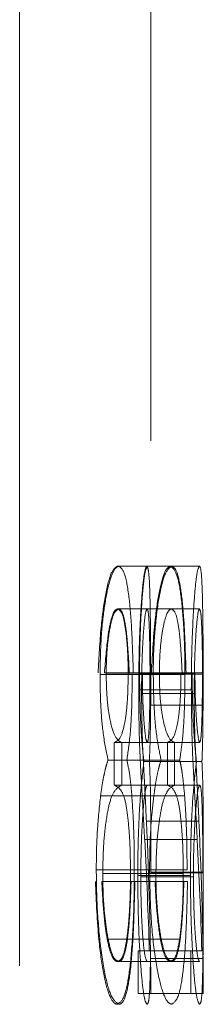
# Model space of a CAD drawing. Units: millimetres. Extents: x 10 to 584, y 10 to 410.
# Drawn here: x 159 to 159, y 253 to 255 of the extents above; entities that cross this region are included whole.
import ezdxf

# ---------------------------------------------------------------- set-up
doc = ezdxf.new("R2010")
doc.units = ezdxf.units.MM
doc.header["$LTSCALE"] = 2
doc.linetypes.add('HIDDEN', pattern=[1.905, 1.27, -0.635])

msp = doc.modelspace()

# ---------------------------------------------------------------- linework, layer by layer
at = {"color": 7, "linetype": 'HIDDEN', "lineweight": 18}
for p, q in [((158.8674, 238.0286), (158.8674, 269.0286)), ((159.1174, 239.0286), (159.1174, 255.9879)), ((159.0561, 254.0299), (159.0539, 254.0299)), ((159.157, 254.0299), (159.0561, 254.0299)), ((159.21, 254.0299), (159.157, 254.0299)), ((159.2106, 254.0299), (159.21, 254.0299)), ((159.056, 253.9485), (159.0541, 253.9485)), ((159.1569, 253.9485), (159.056, 253.9485)), ((159.2101, 253.9485), (159.1569, 253.9485)), ((159.2104, 253.9485), (159.2101, 253.9485)), ((159.122, 253.8237), (159.0205, 253.8237)), ((159.0764, 253.8264), (159.029, 253.8264)), ((159.1336, 253.824), (159.0323, 253.824)), ((159.177, 253.8264), (159.0764, 253.8264)), ((159.1962, 253.8262), (159.0959, 253.8262)), ((159.2014, 253.8251), (159.1012, 253.8251)), ((159.2157, 253.8267), (159.1157, 253.8267)), ((159.1824, 253.8237), (159.122, 253.8237)), ((159.217, 253.824), (159.1336, 253.824)), ((159.177, 253.8264), (159.1844, 253.8264)), ((159.1945, 253.794), (159.0942, 253.794)), ((159.2, 253.7876), (159.0997, 253.7876)), ((159.2162, 253.7654), (159.1161, 253.7654)), ((159.2162, 253.7654), (159.2172, 253.7654)), ((159.0478, 253.6941), (159.0478, 253.6127)), ((159.0618, 253.6941), (159.0478, 253.6941)), ((159.0618, 253.6941), (159.0618, 253.6127)), ((159.1626, 253.6941), (159.0618, 253.6941)), ((159.1489, 253.6127), (159.1489, 253.6941)), ((159.1626, 253.6127), (159.1626, 253.6941)), ((159.2105, 253.6941), (159.1626, 253.6941)), ((159.1369, 253.6604), (159.0357, 253.6604)), ((159.1146, 253.658), (159.1041, 253.658)), ((159.2147, 253.658), (159.1146, 253.658)), ((159.1723, 253.6604), (159.1369, 253.6604)), ((159.0618, 253.6127), (159.0478, 253.6127)), ((159.1626, 253.6127), (159.0618, 253.6127)), ((159.2106, 253.6127), (159.1626, 253.6127)), ((159.1231, 253.5927), (159.0217, 253.5927)), ((159.1817, 253.5927), (159.1231, 253.5927)), ((159.2091, 253.5443), (159.1089, 253.5443)), ((159.2058, 253.5092), (159.1056, 253.5092)), ((159.115, 253.4516), (159.0134, 253.4516)), ((159.1864, 253.4516), (159.115, 253.4516)), ((159.2173, 253.447), (159.1173, 253.447)), ((159.0797, 253.4295), (159.024, 253.4295)), ((159.127, 253.4448), (159.0257, 253.4448)), ((159.1803, 253.4295), (159.0797, 253.4295)), ((159.1928, 253.4405), (159.0925, 253.4405)), ((159.1985, 253.4381), (159.0982, 253.4381)), ((159.2165, 253.4456), (159.1165, 253.4456)), ((159.1792, 253.4448), (159.127, 253.4448)), ((159.1874, 253.4295), (159.1803, 253.4295)), ((159.0729, 253.3198), (159.0341, 253.3198)), ((159.1735, 253.3198), (159.0729, 253.3198)), ((159.0933, 253.2158), (159.0933, 253.2972)), ((159.1937, 253.2972), (159.0933, 253.2972)), ((159.1937, 253.2972), (159.1937, 253.2158)), ((159.2145, 253.2972), (159.1937, 253.2972)), ((159.2167, 253.2826), (159.1167, 253.2826)), ((159.0562, 253.2769), (159.0538, 253.2769)), ((159.1571, 253.2769), (159.0562, 253.2769)), ((159.2104, 253.2769), (159.1571, 253.2769)), ((159.1937, 253.2158), (159.0933, 253.2158)), ((159.1937, 253.2158), (159.2174, 253.2158))]:
    msp.add_line(p, q, dxfattribs=at)
for centre, major_axis, ratio, start_param, end_param in [((152.3674, 253.1833), (0, 7.2033), 0.937076, 4.716912, 4.762538), ((152.3674, 253.1833), (0, 7.31), 0.937076, 4.716846, 4.761805), ((152.3674, 253.0833), (0, 7.204), 0.936984, 4.742098, 4.77155), ((152.3674, 253.0833), (0, 7.3107), 0.936984, 4.741664, 4.770685)]:
    msp.add_ellipse(centre, major_axis=major_axis, ratio=ratio, start_param=start_param, end_param=end_param, dxfattribs=at)
for points, knots in [([(159.0539, 254.0299), (159.0499, 254.0275), (159.042, 254.0225), (159.0306, 253.9784), (159.0214, 253.9115), (159.0186, 253.8565), (159.017, 253.8264)], [0, 0, 0, 0, 0.247754, 0.49737, 0.725698, 1, 1, 1, 1]), ([(159.0205, 253.8237), (159.021, 253.8468), (159.0219, 253.8931), (159.0284, 253.9534), (159.0371, 253.998), (159.0469, 254.0253), (159.0531, 254.0284), (159.0561, 254.0299)], [0, 0, 0, 0, 0.200222, 0.400959, 0.603494, 0.81313, 1, 1, 1, 1]), ([(159.0561, 254.0299), (159.0598, 254.0275), (159.0672, 254.0226), (159.0754, 253.9788), (159.0814, 253.912), (159.083, 253.8568), (159.0839, 253.8264)], [0, 0, 0, 0, 0.246718, 0.495352, 0.721732, 1, 1, 1, 1]), ([(159.0942, 253.794), (159.0944, 253.8221), (159.0949, 253.8786), (159.0984, 253.9507), (159.1028, 254.0039), (159.1069, 254.0273), (159.109, 254.0292), (159.1098, 254.0299)], [0, 0, 0, 0, 0.223746, 0.449227, 0.659442, 0.868459, 1, 1, 1, 1]), ([(159.1105, 254.0299), (159.109, 254.027), (159.1059, 254.0211), (159.1008, 253.9735), (159.0971, 253.9089), (159.0959, 253.8569), (159.0959, 253.8305), (159.0959, 253.8262)], [0, 0, 0, 0, 0.267072, 0.536432, 0.767668, 0.962388, 1, 1, 1, 1]), ([(159.1098, 254.0299), (159.1112, 254.0274), (159.1138, 254.0222), (159.1158, 253.9748), (159.1168, 253.9079), (159.1171, 253.8349), (159.1171, 253.785), (159.1172, 253.7654)], [0, 0, 0, 0, 0.2197593, 0.4416048, 0.6357784, 0.8560665, 1, 1, 1, 1]), ([(159.1185, 253.8264), (159.1205, 253.864), (159.124, 253.9268), (159.1347, 253.9915), (159.145, 254.025), (159.1517, 254.0284), (159.1549, 254.0299)], [0, 0, 0, 0, 0.342808, 0.571695, 0.800825, 1, 1, 1, 1]), ([(159.157, 254.0299), (159.1527, 254.0267), (159.1449, 254.0208), (159.1334, 253.9777), (159.1255, 253.918), (159.1222, 253.8622), (159.122, 253.8313), (159.122, 253.8237)], [0, 0, 0, 0, 0.270428, 0.500087, 0.731132, 0.933876, 1, 1, 1, 1]), ([(159.1549, 254.0299), (159.1589, 254.0268), (159.1664, 254.0209), (159.175, 253.9782), (159.1802, 253.9189), (159.1822, 253.863), (159.1824, 253.8318), (159.1824, 253.8237)], [0, 0, 0, 0, 0.2693828, 0.4977476, 0.7274559, 0.9297371, 1, 1, 1, 1]), ([(159.1844, 253.8264), (159.1833, 253.8641), (159.1813, 253.9267), (159.1742, 253.9914), (159.1663, 254.0249), (159.1599, 254.0283), (159.157, 254.0299)], [0, 0, 0, 0, 0.343585, 0.571486, 0.799658, 1, 1, 1, 1]), ([(159.21, 254.0299), (159.2084, 254.0275), (159.2057, 254.0232), (159.2011, 253.9831), (159.1974, 253.9267), (159.1949, 253.8609), (159.1946, 253.8141), (159.1945, 253.794)], [0, 0, 0, 0, 0.239165, 0.432886, 0.626472, 0.839526, 1, 1, 1, 1]), ([(159.2172, 253.7654), (159.2171, 253.8003), (159.2171, 253.8646), (159.2164, 253.9457), (159.2149, 254.0025), (159.2126, 254.0276), (159.2106, 254.0293), (159.21, 254.0299)], [0, 0, 0, 0, 0.253648, 0.466651, 0.679415, 0.890686, 1, 1, 1, 1]), ([(159.029, 253.8264), (159.0309, 253.8508), (159.0341, 253.8907), (159.0415, 253.9301), (159.0481, 253.9464), (159.0522, 253.9479), (159.0541, 253.9485)], [0, 0, 0, 0, 0.363047, 0.593362, 0.823586, 1, 1, 1, 1]), ([(159.056, 253.9485), (159.0522, 253.9461), (159.0461, 253.9421), (159.0386, 253.9101), (159.0344, 253.878), (159.0325, 253.8482), (159.0324, 253.8306), (159.0323, 253.824)], [0, 0, 0, 0, 0.356412, 0.584287, 0.766466, 0.91186, 1, 1, 1, 1]), ([(159.0541, 253.9485), (159.0577, 253.9461), (159.0636, 253.9422), (159.0695, 253.91), (159.0727, 253.8779), (159.074, 253.8481), (159.0741, 253.8306), (159.0741, 253.824)], [0, 0, 0, 0, 0.3570026, 0.583876, 0.7663732, 0.9124915, 1, 1, 1, 1]), ([(159.0764, 253.8264), (159.0751, 253.8508), (159.073, 253.8906), (159.0673, 253.93), (159.0617, 253.9463), (159.0577, 253.9479), (159.056, 253.9485)], [0, 0, 0, 0, 0.363136, 0.592521, 0.821828, 1, 1, 1, 1]), ([(159.11, 253.9485), (159.1089, 253.9466), (159.1068, 253.9428), (159.1034, 253.9079), (159.1008, 253.8613), (159.0998, 253.8183), (159.0998, 253.7937), (159.0997, 253.7876)], [0, 0, 0, 0, 0.247413, 0.497209, 0.717248, 0.929798, 1, 1, 1, 1]), ([(159.1161, 253.7654), (159.1161, 253.7939), (159.1159, 253.842), (159.115, 253.8988), (159.1136, 253.9332), (159.1118, 253.947), (159.1105, 253.9481), (159.11, 253.9485)], [0, 0, 0, 0, 0.296706, 0.499302, 0.702375, 0.895393, 1, 1, 1, 1]), ([(159.1336, 253.824), (159.1338, 253.836), (159.1341, 253.8599), (159.1375, 253.8946), (159.1426, 253.9239), (159.1495, 253.9452), (159.1543, 253.9474), (159.1569, 253.9485)], [0, 0, 0, 0, 0.157988, 0.316777, 0.52864, 0.748243, 1, 1, 1, 1]), ([(159.1569, 253.9485), (159.1601, 253.9462), (159.1655, 253.9424), (159.1718, 253.9069), (159.175, 253.8663), (159.1765, 253.8368), (159.177, 253.8264)], [0, 0, 0, 0, 0.333106, 0.558397, 0.844856, 1, 1, 1, 1]), ([(159.2, 253.7876), (159.2001, 253.8058), (159.2004, 253.8421), (159.2024, 253.8891), (159.2051, 253.9262), (159.2079, 253.946), (159.2095, 253.9478), (159.2101, 253.9485)], [0, 0, 0, 0, 0.206721, 0.414372, 0.619561, 0.848122, 1, 1, 1, 1]), ([(159.2101, 253.9485), (159.2111, 253.9466), (159.2129, 253.9431), (159.2146, 253.9113), (159.2157, 253.8644), (159.2161, 253.8123), (159.2161, 253.7774), (159.2162, 253.7654)], [0, 0, 0, 0, 0.236881, 0.435635, 0.634598, 0.873536, 1, 1, 1, 1]), ([(159.0357, 253.6604), (159.0325, 253.6761), (159.0267, 253.7037), (159.0213, 253.7634), (159.0208, 253.8034), (159.0205, 253.8237)], [0, 0, 0, 0, 0.391714, 0.691756, 1, 1, 1, 1]), ([(159.0323, 253.824), (159.0325, 253.8115), (159.033, 253.7864), (159.0363, 253.7543), (159.0423, 253.7232), (159.0513, 253.6991), (159.0582, 253.6958), (159.0618, 253.6941)], [0, 0, 0, 0, 0.139312, 0.2793898, 0.4149721, 0.6937602, 1, 1, 1, 1]), ([(159.0741, 253.824), (159.074, 253.8114), (159.0737, 253.7862), (159.0712, 253.7541), (159.0666, 253.723), (159.0589, 253.699), (159.0517, 253.6958), (159.0478, 253.6941)], [0, 0, 0, 0, 0.140012, 0.280805, 0.416607, 0.695584, 1, 1, 1, 1]), ([(159.0717, 253.6604), (159.074, 253.676), (159.0781, 253.7037), (159.0814, 253.7634), (159.0817, 253.8034), (159.0819, 253.8237)], [0, 0, 0, 0, 0.389618, 0.691227, 1, 1, 1, 1]), ([(159.0959, 253.8262), (159.0961, 253.8025), (159.0966, 253.758), (159.0995, 253.7036), (159.1022, 253.6743), (159.1038, 253.6613), (159.1041, 253.658)], [0, 0, 0, 0, 0.3300161, 0.6170978, 0.9054053, 1, 1, 1, 1]), ([(159.1104, 253.6941), (159.1094, 253.6961), (159.1073, 253.7), (159.1043, 253.7323), (159.1022, 253.7685), (159.1013, 253.8005), (159.1012, 253.8186), (159.1012, 253.8251)], [0, 0, 0, 0, 0.276448, 0.554423, 0.761584, 0.913147, 1, 1, 1, 1]), ([(159.1157, 253.8267), (159.1157, 253.8126), (159.1156, 253.7843), (159.115, 253.7457), (159.1138, 253.7136), (159.1122, 253.6963), (159.1109, 253.6947), (159.1104, 253.6941)], [0, 0, 0, 0, 0.188751, 0.377105, 0.59502, 0.855001, 1, 1, 1, 1]), ([(159.1146, 253.658), (159.1153, 253.6749), (159.1164, 253.7016), (159.1168, 253.7605), (159.1169, 253.7997), (159.1169, 253.8209), (159.1169, 253.824)], [0, 0, 0, 0, 0.442877, 0.698581, 0.954886, 1, 1, 1, 1]), ([(159.122, 253.8237), (159.1223, 253.8013), (159.123, 253.7562), (159.1289, 253.6983), (159.1344, 253.6727), (159.1369, 253.6604)], [0, 0, 0, 0, 0.340715, 0.684695, 1, 1, 1, 1]), ([(159.1626, 253.6941), (159.1597, 253.6953), (159.1529, 253.6981), (159.1436, 253.7209), (159.1371, 253.7571), (159.1341, 253.7892), (159.1338, 253.8129), (159.1336, 253.824)], [0, 0, 0, 0, 0.251848, 0.594617, 0.73524, 0.876663, 1, 1, 1, 1]), ([(159.1489, 253.6941), (159.152, 253.6953), (159.1593, 253.6981), (159.1672, 253.7208), (159.1722, 253.7569), (159.1744, 253.7891), (159.1747, 253.8129), (159.1748, 253.824)], [0, 0, 0, 0, 0.252116, 0.593133, 0.734187, 0.876042, 1, 1, 1, 1]), ([(159.1824, 253.8237), (159.1822, 253.8011), (159.1818, 253.7557), (159.1781, 253.698), (159.1742, 253.6725), (159.1723, 253.6604)], [0, 0, 0, 0, 0.343536, 0.690415, 1, 1, 1, 1]), ([(159.2043, 253.658), (159.2028, 253.6724), (159.2001, 253.6976), (159.1971, 253.7563), (159.1962, 253.8001), (159.1962, 253.8235), (159.1962, 253.8262)], [0, 0, 0, 0, 0.385141, 0.672706, 0.961333, 1, 1, 1, 1]), ([(159.2014, 253.8251), (159.2015, 253.8127), (159.2017, 253.7878), (159.2034, 253.7493), (159.2059, 253.7153), (159.2085, 253.6963), (159.21, 253.6947), (159.2105, 253.6941)], [0, 0, 0, 0, 0.163412, 0.327084, 0.589946, 0.849767, 1, 1, 1, 1]), ([(159.2105, 253.6941), (159.2114, 253.6963), (159.2131, 253.7006), (159.2147, 253.7324), (159.2156, 253.7771), (159.2157, 253.8107), (159.2157, 253.8267)], [0, 0, 0, 0, 0.27475, 0.551172, 0.786456, 1, 1, 1, 1]), ([(159.217, 253.824), (159.2169, 253.8033), (159.2169, 253.7616), (159.2163, 253.7037), (159.2155, 253.6739), (159.2148, 253.6597), (159.2147, 253.658)], [0, 0, 0, 0, 0.2928716, 0.5881069, 0.9512023, 1, 1, 1, 1]), ([(159.1056, 253.5092), (159.1044, 253.5298), (159.1021, 253.5711), (159.0983, 253.6366), (159.0948, 253.7105), (159.0944, 253.7665), (159.0942, 253.794)], [0, 0, 0, 0, 0.251349, 0.502886, 0.75617, 1, 1, 1, 1]), ([(159.0997, 253.7876), (159.1, 253.7603), (159.1007, 253.6921), (159.1054, 253.6171), (159.1079, 253.566), (159.1089, 253.5443)], [0, 0, 0, 0, 0.277844, 0.694609, 1, 1, 1, 1]), ([(159.1945, 253.794), (159.1948, 253.7629), (159.1954, 253.6937), (159.2006, 253.6001), (159.204, 253.5408), (159.2058, 253.5092)], [0, 0, 0, 0, 0.275669, 0.613455, 1, 1, 1, 1]), ([(159.2091, 253.5443), (159.2082, 253.5622), (159.2064, 253.5979), (159.2033, 253.6574), (159.2004, 253.7206), (159.2001, 253.7694), (159.2, 253.7876)], [0, 0, 0, 0, 0.2517942, 0.5036844, 0.8145261, 1, 1, 1, 1]), ([(159.0217, 253.5927), (159.0226, 253.5999), (159.0246, 253.6142), (159.0281, 253.6323), (159.0318, 253.6484), (159.0344, 253.6564), (159.0357, 253.6604)], [0, 0, 0, 0, 0.2490072, 0.4986261, 0.7473235, 1, 1, 1, 1]), ([(159.0812, 253.5927), (159.0806, 253.5999), (159.0793, 253.6142), (159.0764, 253.6389), (159.0735, 253.6518), (159.0717, 253.6604)], [0, 0, 0, 0, 0.250351, 0.501315, 1, 1, 1, 1]), ([(159.1041, 253.658), (159.1017, 253.6373), (159.0979, 253.6046), (159.0937, 253.5301), (159.0926, 253.4771), (159.0925, 253.4471), (159.0925, 253.4405)], [0, 0, 0, 0, 0.432786, 0.681506, 0.930255, 1, 1, 1, 1]), ([(159.1173, 253.447), (159.1173, 253.4717), (159.1173, 253.5212), (159.1169, 253.5919), (159.1159, 253.6328), (159.1149, 253.6529), (159.1146, 253.658)], [0, 0, 0, 0, 0.266815, 0.535778, 0.880827, 1, 1, 1, 1]), ([(159.1369, 253.6604), (159.1357, 253.6564), (159.1331, 253.6485), (159.1294, 253.6326), (159.126, 253.6144), (159.1241, 253.6), (159.1231, 253.5927)], [0, 0, 0, 0, 0.249044, 0.498656, 0.747099, 1, 1, 1, 1]), ([(159.1723, 253.6604), (159.1733, 253.6564), (159.1752, 253.6484), (159.1785, 253.6274), (159.1804, 253.6066), (159.1817, 253.5927)], [0, 0, 0, 0, 0.2503937, 0.5013548, 1, 1, 1, 1]), ([(159.1928, 253.4405), (159.193, 253.4662), (159.1935, 253.5176), (159.1972, 253.591), (159.2013, 253.6329), (159.2038, 253.6531), (159.2043, 253.658)], [0, 0, 0, 0, 0.270064, 0.541555, 0.888681, 1, 1, 1, 1]), ([(159.2147, 253.658), (159.2152, 253.6469), (159.2164, 253.6217), (159.2171, 253.5686), (159.2173, 253.5045), (159.2173, 253.4647), (159.2173, 253.447)], [0, 0, 0, 0, 0.251621, 0.568507, 0.808137, 1, 1, 1, 1]), ([(159.0618, 253.6127), (159.0575, 253.6105), (159.0502, 253.6068), (159.0393, 253.585), (159.0317, 253.5456), (159.0266, 253.4978), (159.026, 253.4616), (159.0257, 253.4448)], [0, 0, 0, 0, 0.292353, 0.500802, 0.675121, 0.849665, 1, 1, 1, 1]), ([(159.0478, 253.6127), (159.0523, 253.6105), (159.06, 253.6068), (159.069, 253.5851), (159.0746, 253.546), (159.078, 253.4982), (159.0785, 253.4618), (159.0787, 253.4448)], [0, 0, 0, 0, 0.292792, 0.499713, 0.673308, 0.847084, 1, 1, 1, 1]), ([(159.0982, 253.4381), (159.0984, 253.4566), (159.0987, 253.4937), (159.1011, 253.5459), (159.1045, 253.5882), (159.1079, 253.6101), (159.1098, 253.612), (159.1105, 253.6127)], [0, 0, 0, 0, 0.1858915, 0.3727275, 0.6116484, 0.8435575, 1, 1, 1, 1]), ([(159.127, 253.4448), (159.1274, 253.4624), (159.128, 253.4977), (159.1328, 253.5432), (159.1392, 253.5791), (159.1498, 253.6069), (159.1575, 253.6104), (159.1626, 253.6127)], [0, 0, 0, 0, 0.157805, 0.316367, 0.476709, 0.648104, 1, 1, 1, 1]), ([(159.1792, 253.4448), (159.179, 253.4625), (159.1786, 253.498), (159.1754, 253.5437), (159.1706, 253.5795), (159.1621, 253.6069), (159.1542, 253.6104), (159.1489, 253.6127)], [0, 0, 0, 0, 0.158864, 0.318498, 0.479401, 0.650096, 1, 1, 1, 1]), ([(159.2106, 253.6127), (159.2093, 253.6106), (159.2068, 253.6064), (159.2026, 253.5649), (159.1996, 253.5126), (159.1986, 253.4676), (159.1985, 253.4444), (159.1985, 253.4381)], [0, 0, 0, 0, 0.26562, 0.53382, 0.764799, 0.936606, 1, 1, 1, 1]), ([(159.2165, 253.4456), (159.2165, 253.4628), (159.2164, 253.4973), (159.2158, 253.5471), (159.2146, 253.5887), (159.2128, 253.6102), (159.2112, 253.612), (159.2106, 253.6127)], [0, 0, 0, 0, 0.181593, 0.363758, 0.613413, 0.852214, 1, 1, 1, 1]), ([(159.0134, 253.4516), (159.0135, 253.4643), (159.0137, 253.4895), (159.0159, 253.539), (159.0193, 253.5712), (159.0217, 253.5927)], [0, 0, 0, 0, 0.250948, 0.500201, 1, 1, 1, 1]), ([(159.0859, 253.4516), (159.0859, 253.4643), (159.0858, 253.4896), (159.0846, 253.5391), (159.0825, 253.5713), (159.0812, 253.5927)], [0, 0, 0, 0, 0.2512499, 0.5029016, 1, 1, 1, 1]), ([(159.1231, 253.5927), (159.1219, 253.5823), (159.1183, 253.5516), (159.1154, 253.5026), (159.1151, 253.4648), (159.115, 253.4516)], [0, 0, 0, 0, 0.251096, 0.738883, 1, 1, 1, 1]), ([(159.1817, 253.5927), (159.1824, 253.5822), (159.1846, 253.5514), (159.1862, 253.5023), (159.1863, 253.4646), (159.1864, 253.4516)], [0, 0, 0, 0, 0.251412, 0.741878, 1, 1, 1, 1]), ([(159.0564, 253.1955), (159.0513, 253.1988), (159.0421, 253.2047), (159.0286, 253.2539), (159.019, 253.3217), (159.014, 253.3917), (159.0136, 253.4357), (159.0134, 253.4516)], [0, 0, 0, 0, 0.260337, 0.472291, 0.685055, 0.886408, 1, 1, 1, 1]), ([(159.0536, 253.1955), (159.0585, 253.1987), (159.0672, 253.2046), (159.0768, 253.2532), (159.0828, 253.3205), (159.0856, 253.3905), (159.0858, 253.4351), (159.0859, 253.4516)], [0, 0, 0, 0, 0.2591, 0.469688, 0.68106, 0.881425, 1, 1, 1, 1]), ([(159.115, 253.4516), (159.1156, 253.4217), (159.1167, 253.3617), (159.125, 253.2834), (159.1361, 253.2279), (159.1475, 253.1992), (159.1543, 253.1966), (159.1573, 253.1955)], [0, 0, 0, 0, 0.213564, 0.427847, 0.639569, 0.84187, 1, 1, 1, 1]), ([(159.2173, 253.447), (159.2173, 253.4321), (159.2173, 253.39), (159.2172, 253.3321), (159.2168, 253.2965), (159.2167, 253.2826)], [0, 0, 0, 0, 0.251623, 0.707866, 1, 1, 1, 1]), ([(159.0116, 253.4295), (159.0134, 253.3911), (159.0163, 253.326), (159.0267, 253.2523), (159.038, 253.2097), (159.0474, 253.1965), (159.0524, 253.1957), (159.0536, 253.1955)], [0, 0, 0, 0, 0.30206, 0.5110739, 0.7202375, 0.9320766, 1, 1, 1, 1]), ([(159.0341, 253.3198), (159.0329, 253.3271), (159.0293, 253.349), (159.0261, 253.3881), (159.0245, 253.4188), (159.024, 253.4295)], [0, 0, 0, 0, 0.246176, 0.735277, 1, 1, 1, 1]), ([(159.0257, 253.4448), (159.0259, 253.4275), (159.0265, 253.3928), (159.0311, 253.3475), (159.0375, 253.3094), (159.0463, 253.2813), (159.0527, 253.2784), (159.0562, 253.2769)], [0, 0, 0, 0, 0.175667, 0.352084, 0.530225, 0.74261, 1, 1, 1, 1]), ([(159.0787, 253.4448), (159.0785, 253.4274), (159.0781, 253.3925), (159.075, 253.3469), (159.0703, 253.3089), (159.0633, 253.2812), (159.0572, 253.2784), (159.0538, 253.2769)], [0, 0, 0, 0, 0.176924, 0.354612, 0.533861, 0.744923, 1, 1, 1, 1]), ([(159.0869, 253.4295), (159.086, 253.3911), (159.0844, 253.3262), (159.0782, 253.2524), (159.0702, 253.2099), (159.0624, 253.1965), (159.0576, 253.1957), (159.0564, 253.1955)], [0, 0, 0, 0, 0.302835, 0.510924, 0.719204, 0.929392, 1, 1, 1, 1]), ([(159.0729, 253.3198), (159.0737, 253.3272), (159.0763, 253.3491), (159.0784, 253.3883), (159.0794, 253.4188), (159.0797, 253.4295)], [0, 0, 0, 0, 0.246632, 0.736761, 1, 1, 1, 1]), ([(159.0925, 253.4405), (159.0927, 253.4121), (159.0932, 253.3553), (159.0969, 253.2839), (159.1013, 253.2291), (159.1062, 253.1997), (159.1089, 253.1969), (159.1102, 253.1955)], [0, 0, 0, 0, 0.208317, 0.417192, 0.605315, 0.793733, 1, 1, 1, 1]), ([(159.1103, 253.2769), (159.1087, 253.2795), (159.1062, 253.2836), (159.1022, 253.3183), (159.0996, 253.3618), (159.0984, 253.4047), (159.0983, 253.4304), (159.0982, 253.4381)], [0, 0, 0, 0, 0.327312, 0.527887, 0.729773, 0.918173, 1, 1, 1, 1]), ([(159.1254, 253.4295), (159.1259, 253.4193), (159.1269, 253.3989), (159.1297, 253.3596), (159.1331, 253.3357), (159.1354, 253.3198)], [0, 0, 0, 0, 0.250674, 0.501795, 1, 1, 1, 1]), ([(159.1571, 253.2769), (159.1531, 253.279), (159.1462, 253.2825), (159.1367, 253.3184), (159.1305, 253.3621), (159.1274, 253.4072), (159.1271, 253.4341), (159.127, 253.4448)], [0, 0, 0, 0, 0.296834, 0.511221, 0.725449, 0.891191, 1, 1, 1, 1]), ([(159.1547, 253.2769), (159.1586, 253.279), (159.1652, 253.2825), (159.1726, 253.3183), (159.177, 253.3619), (159.179, 253.4071), (159.1792, 253.4341), (159.1792, 253.4448)], [0, 0, 0, 0, 0.297389, 0.510566, 0.723561, 0.890729, 1, 1, 1, 1]), ([(159.1573, 253.1955), (159.1624, 253.1993), (159.1709, 253.2056), (159.1795, 253.2591), (159.1851, 253.3319), (159.1865, 253.3938), (159.1874, 253.4295)], [0, 0, 0, 0, 0.306116, 0.5118902, 0.7178908, 1, 1, 1, 1]), ([(159.1803, 253.4295), (159.18, 253.4193), (159.1793, 253.3989), (159.1775, 253.3596), (159.1751, 253.3357), (159.1735, 253.3198)], [0, 0, 0, 0, 0.251105, 0.50266, 1, 1, 1, 1]), ([(159.2103, 253.1955), (159.2085, 253.1979), (159.2053, 253.2019), (159.1999, 253.2451), (159.196, 253.3052), (159.1933, 253.3724), (159.193, 253.4205), (159.1928, 253.4405)], [0, 0, 0, 0, 0.27303, 0.45969, 0.646176, 0.852783, 1, 1, 1, 1]), ([(159.1985, 253.4381), (159.1987, 253.4203), (159.199, 253.3845), (159.2011, 253.3377), (159.2042, 253.3003), (159.2075, 253.2798), (159.2095, 253.2778), (159.2104, 253.2769)], [0, 0, 0, 0, 0.187441, 0.375739, 0.565729, 0.807051, 1, 1, 1, 1]), ([(159.0538, 253.2769), (159.0522, 253.2773), (159.0489, 253.2781), (159.0425, 253.2871), (159.0375, 253.3031), (159.0346, 253.3177), (159.0341, 253.3198)], [0, 0, 0, 0, 0.248986, 0.498312, 0.926852, 1, 1, 1, 1]), ([(159.0562, 253.2769), (159.0578, 253.2773), (159.061, 253.2781), (159.0664, 253.2871), (159.0704, 253.3031), (159.0725, 253.3177), (159.0729, 253.3198)], [0, 0, 0, 0, 0.249635, 0.499619, 0.925781, 1, 1, 1, 1]), ([(159.1354, 253.3198), (159.1368, 253.3129), (159.1409, 253.294), (159.1477, 253.2792), (159.1526, 253.2776), (159.1547, 253.2769)], [0, 0, 0, 0, 0.249379, 0.677706, 1, 1, 1, 1]), ([(159.1735, 253.3198), (159.1724, 253.3128), (159.1694, 253.294), (159.1638, 253.2793), (159.1591, 253.2776), (159.1571, 253.2769)], [0, 0, 0, 0, 0.250023, 0.675918, 1, 1, 1, 1]), ([(159.1102, 253.1955), (159.1111, 253.1963), (159.1133, 253.1984), (159.1156, 253.2224), (159.1163, 253.2636), (159.1167, 253.2826)], [0, 0, 0, 0, 0.25201, 0.653593, 1, 1, 1, 1]), ([(159.2167, 253.2826), (159.2163, 253.2628), (159.2156, 253.2231), (159.2134, 253.1987), (159.2113, 253.1964), (159.2103, 253.1955)], [0, 0, 0, 0, 0.361622, 0.724606, 1, 1, 1, 1])]:
    msp.add_open_spline(points, degree=3, knots=knots, dxfattribs=at)

doc.saveas('drawing.dxf')
